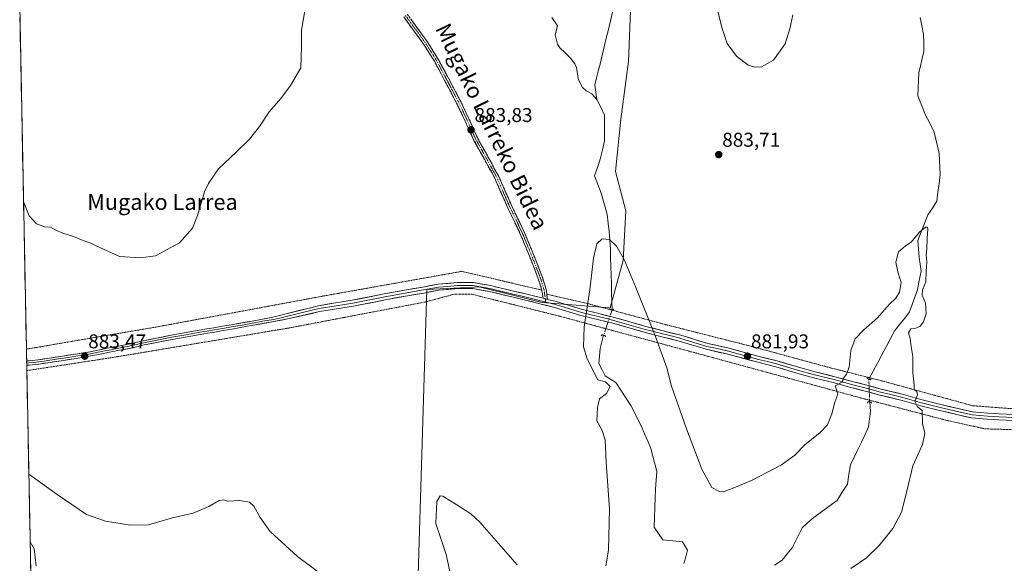
# Model space of a CAD drawing. Units: metres. Extents: x 634150 to 637593, y 4759819 to 4762200.
# Drawn here: x 634169 to 634664, y 4760883 to 4761156 of the extents above; entities that cross this region are included whole.
import ezdxf
from ezdxf.enums import TextEntityAlignment as Align

# ---------------------------------------------------------------- set-up
doc = ezdxf.new("R2010")
doc.units = ezdxf.units.M
doc.header["$MEASUREMENT"] = 0
for name, pattern in [('TRAZO_Y_PUNTO', [1, 0.5, -0.25, 0, -0.25]), ('TRAZOS', [0.75, 0.5, -0.25]), ('TRAZOS2', [0.375, 0.25, -0.125]), ('TRAZOSX2', [1.5, 1, -0.5])]:
    doc.linetypes.add(name, pattern=pattern)
for name, color, linetype, lineweight in [('Alambrada', 19, 'TRAZOS', 0), ('Camino', 19, 'TRAZOSX2', 0), ('Camino Cxs', 19, 'Continuous', 0), ('Camino eje', 19, 'TRAZO_Y_PUNTO', 0), ('Carátula', 7, 'Continuous', 5), ('Corriente natural lineal', 142, 'Continuous', 13), ('Corriente natural lineal oculto', 19, 'TRAZO_Y_PUNTO', 13), ('Curva de nivel normal', 36, 'Continuous', 0), ('Layer 0', 7, 'Continuous', 0), ('Municipio CxS', 142, 'Continuous', 0), ('Pastizal CxS', 92, 'Continuous', 0), ('Prado CxS', 92, 'Continuous', 0), ('Puente lineal', 2, 'TRAZOS2', 0), ('Punto de cota en terreno', 7, 'Continuous', 0), ('Rótulo de punto de cota en terreno', 19, 'Continuous', 0), ('Texto cartográfico', 19, 'Continuous', 0)]:
    doc.layers.add(name, color=color, linetype=linetype, lineweight=lineweight)
doc.styles.add('Arial', font='txt', dxfattribs={"height": 0.2})

# ---------------------------------------------------------------- blocks, each defined once
blk = doc.blocks.new('*U154')
at = {"layer": 'Prado CxS', "color": 92, "linetype": 'Continuous', "lineweight": 0}
blk.add_polyline3d([(634366.6301, 4760794.2029, 875.7369), (634373.5037, 4761020.1211, 882.292), (634390.3271, 4761020.9617, 882.4387), (634397.1855, 4761021.3043, 882.1331), (634399.8061, 4761021.4353, 882.0821), (634418.0625, 4761016.8705, 881.6931), (634431.3683, 4761013.5435, 881.2923), (634465.5607, 4761010.9121, 880.1069), (634472.1367, 4761034.5829, 879.963), (634473.4523, 4761059.5697, 880.5287), (634468.1929, 4761079.2957, 880.6714), (634470.8237, 4761105.5975, 881.6907), (634474.7697, 4761134.5285, 882.6321), (634476.0857, 4761168.7203, 882.4749)], dxfattribs=at)
blk = doc.blocks.new('*U164')
at = {"layer": 'Curva de nivel normal', "color": 36, "linetype": 'Continuous', "lineweight": 0}
for points in [[(634170.84, 4761064.28, 885), (634171.37, 4761062.86, 885), (634173.64, 4761057.05, 885), (634177.28, 4761053.02, 885), (634181.6, 4761051.5, 885), (634184.36, 4761051.36, 885), (634186.67, 4761050.04, 885), (634190.55, 4761048.36, 885), (634195.93, 4761046.71, 885), (634201.63, 4761044.42, 885), (634204.71, 4761043.38, 885), (634207.05, 4761042.16, 885), (634211.06, 4761040.4, 885), (634219.07, 4761036.6, 885), (634229.53, 4761035.94, 885), (634237.18, 4761036.99, 885), (634249.17, 4761043.56, 885), (634255.8, 4761050.89, 885), (634258.27, 4761057.23, 885), (634261.78, 4761069.16, 885), (634263.72, 4761073.29, 885), (634268.81, 4761080.63, 885), (634277.82, 4761089.16, 885), (634284.33, 4761095.56, 885), (634289.33, 4761101.89, 885), (634294.21, 4761109.23, 885), (634300.14, 4761115.89, 885), (634304.89, 4761122.56, 885), (634310.11, 4761131.36, 885), (634310.43, 4761142.28, 885), (634310.44, 4761150.34, 885), (634312.23, 4761159.93, 885)], [(634519.03, 4761162.42, 885), (634521.6, 4761151.65, 885), (634524.33, 4761143.64, 885), (634529.05, 4761137.18, 885), (634534.81, 4761132.78, 885), (634538.16, 4761131.64, 885), (634541.51, 4761131.82, 885), (634547.54, 4761135.2, 885), (634553.38, 4761143.39, 885), (634555.86, 4761150.89, 885), (634557.28, 4761158.01, 885)]]:
    blk.add_polyline3d(points, dxfattribs=at)
blk = doc.blocks.new('*U166')
at = {"layer": 'Curva de nivel normal', "color": 36, "linetype": 'Continuous', "lineweight": 0}
for points in [[(634173.52, 4760927.34, 880), (634174.03, 4760927.1, 880), (634187.66, 4760917.25, 880), (634202.53, 4760907.18, 880), (634211.94, 4760903.77, 880), (634224.5, 4760901.75, 880), (634233.61, 4760902.01, 880), (634245.64, 4760905.41, 880), (634255.98, 4760907.88, 880), (634263.87, 4760911.13, 880), (634269.08, 4760914.26, 880), (634271.28, 4760914.54, 880), (634273.5, 4760913.93, 880), (634279.31, 4760914.26, 880), (634284.31, 4760913.36, 880), (634286.55, 4760911.31, 880), (634289.72, 4760905.67, 880), (634294.82, 4760898.65, 880), (634308.51, 4760886.1, 880), (634321.56, 4760876.39, 880)], [(634386.74, 4760870.9, 880), (634383.13, 4760887.02, 880), (634377.97, 4760902.69, 880), (634378.48, 4760913.61, 880), (634380.07, 4760916.57, 880), (634381.48, 4760916.42, 880), (634388.45, 4760912.05, 880), (634395.49, 4760907.43, 880), (634400.08, 4760903.36, 880), (634418.75, 4760881.87, 880)], [(634463.35, 4760881.4, 880), (634464.76, 4760889.24, 880), (634465.2, 4760910.01, 880), (634463.52, 4760933.34, 880), (634463.09, 4760944.6, 880), (634461.46, 4760949.28, 880), (634458.81, 4760954.16, 880), (634459.18, 4760960.9, 880), (634460.2, 4760965.24, 880), (634463.74, 4760967.9, 880), (634465.61, 4760971.46, 880), (634463.26, 4760973.72, 880), (634459.42, 4760974.69, 880), (634453.91, 4760985.33, 880), (634452.18, 4760991.27, 880), (634452.54, 4761001.33, 880), (634455.37, 4761019.91, 880), (634457.14, 4761035.83, 880), (634458.89, 4761043.02, 880), (634461.46, 4761045.56, 880), (634465.13, 4761045.16, 880), (634468.74, 4761041.82, 880), (634472.49, 4761035.09, 880), (634478.36, 4761021.12, 880), (634488.23, 4760996.53, 880), (634494.04, 4760980.78, 880), (634496.3, 4760971.57, 880), (634503.9, 4760950.19, 880), (634511.5, 4760929.94, 880), (634516.59, 4760920.73, 880), (634520.38, 4760918.66, 880), (634522.54, 4760918.61, 880), (634529.3, 4760921.13, 880), (634536.88, 4760924.4, 880), (634551.62, 4760932.08, 880), (634558.29, 4760936.95, 880), (634563.29, 4760942.14, 880), (634571.04, 4760948.3, 880), (634574.75, 4760952.16, 880), (634576.96, 4760957.65, 880), (634578.46, 4760963.56, 880), (634579.88, 4760967.48, 880), (634579.11, 4760970.22, 880), (634578.53, 4760971.73, 880), (634582.07, 4760973.57, 880), (634582.76, 4760975.57, 880), (634584.32, 4760977.57, 880), (634585.56, 4760981.04, 880), (634586.51, 4760989.43, 880), (634588.62, 4760995.28, 880), (634592.93, 4760999.88, 880), (634599.83, 4761005.9, 880), (634605.61, 4761012.57, 880), (634609, 4761015.7, 880), (634610.96, 4761018.75, 880), (634611.68, 4761023.61, 880), (634610.03, 4761028.91, 880), (634609.02, 4761033.82, 880), (634610.38, 4761039.05, 880), (634613.88, 4761042.07, 880), (634616.8, 4761043.9, 880), (634620.98, 4761048.8, 880), (634623.97, 4761051.36, 880), (634624.9, 4761051.33, 880), (634625.05, 4761050.59, 880), (634624.74, 4761045.63, 880), (634624.58, 4761040.51, 880), (634624.26, 4761037.41, 880), (634624.64, 4761033.99, 880), (634624.34, 4761029.34, 880), (634624.12, 4761023.89, 880), (634622.48, 4761019.89, 880), (634622.3, 4761017.23, 880), (634623.96, 4761013.24, 880), (634624.23, 4761007.9, 880), (634622.98, 4761003.9, 880), (634621.3, 4761001.7, 880), (634619.01, 4761000.63, 880), (634616.55, 4761000.31, 880), (634615.48, 4760998.3, 880), (634616.22, 4760995.47, 880), (634616.72, 4760991.55, 880), (634617.63, 4760986.39, 880), (634617.58, 4760978.19, 880), (634618.18, 4760972.24, 880), (634618.21, 4760969.82, 880), (634619.56, 4760968.94, 880), (634619.89, 4760967.26, 880), (634618.52, 4760963.82, 880), (634619.89, 4760961.12, 880), (634622.34, 4760959.38, 880), (634622.19, 4760957.25, 880), (634622.49, 4760955.49, 880), (634622.5, 4760952.9, 880), (634623.54, 4760947.9, 880), (634622.36, 4760942.24, 880), (634617.58, 4760931.57, 880), (634614.72, 4760919.57, 880), (634611.87, 4760908.39, 880), (634607.58, 4760900.06, 880), (634600.7, 4760891.6, 880), (634594.26, 4760885.48, 880), (634586.42, 4760880.01, 880)]]:
    blk.add_polyline3d(points, dxfattribs=at)
blk = doc.blocks.new('5PATER')
at = {"layer": 'Carátula', "linetype": 'Continuous', "lineweight": 5}
h = blk.add_hatch(color=250, dxfattribs=at)
edge = h.paths.add_edge_path()
edge.add_ellipse((0, 0.01), major_axis=(-1.33, -1.34), ratio=0.999422, start_angle=0, end_angle=360)

msp = doc.modelspace()

# ---------------------------------------------------------------- linework, layer by layer
at = {"layer": 'Alambrada', "color": 19, "linetype": 'TRAZOS', "lineweight": 0}
for points in [[(634431.26, 4761019.76, 881.51), (634391.09, 4761029.22, 882.85), (634322.09, 4761016.93, 882.08), (634237.97, 4761001.35, 883.17), (634174.17, 4760990.48, 883.9), (634172.79, 4760990.29, 883.88), (634172.29, 4760990.22, 883.87)], [(634687.25, 4760949.25, 882.13), (634654.04, 4760950.13, 882.22), (634634.66, 4760954.38, 880.66), (634593.07, 4760965.25, 879), (634506.12, 4760988.89, 880.93), (634439.48, 4761006.86, 881), (634396.01, 4761017.73, 882.09), (634387.03, 4761017.73, 882.2), (634373.32, 4761013.95, 882.26), (634303.85, 4761000.72, 881.81), (634216.42, 4760986.08, 882.75), (634173, 4760979.46, 883.59), (634172.5, 4760979.38, 883.58), (634172.5, 4760979.38, 883.58)], [(634433.7, 4761017.77, 881.43), (634454.98, 4761012.84, 880.23), (634493.49, 4761002.44, 880.46), (634536.5, 4760991.56, 882.09), (634574.78, 4760981.16, 880.65), (634602.66, 4760974.07, 879.13), (634647.55, 4760961.78, 881.47), (634672.13, 4760959.89, 882.31)]]:
    msp.add_polyline3d(points, dxfattribs=at)
at = {"layer": 'Camino', "color": 19, "linetype": 'TRAZOSX2', "lineweight": 0}
for points in [[(634363.56, 4761158.31), (634367.34, 4761153.12), (634373.28, 4761145.04), (634379.16, 4761135.78), (634384.29, 4761126.11), (634390.21, 4761115.01), (634394.72, 4761105.44), (634399.03, 4761095.93), (634404.29, 4761086.5), (634409.55, 4761076.87), (634415.78, 4761062.72), (634422.73, 4761048.17), (634428.18, 4761034.82), (634431.33, 4761026.67), (634433.4, 4761020.27), (634434.04, 4761015.15)], [(634431.83, 4761015.7), (634431.26, 4761019.77), (634429.27, 4761025.94), (634426.15, 4761034.01), (634420.73, 4761047.28), (634413.8, 4761061.81), (634407.58, 4761075.9), (634402.38, 4761085.45), (634397.08, 4761094.95), (634392.73, 4761104.52), (634388.25, 4761114.03), (634382.36, 4761125.09), (634377.27, 4761134.68), (634371.47, 4761143.8), (634365.57, 4761151.83), (634361.86, 4761156.93)]]:
    msp.add_lwpolyline(points, dxfattribs=at)
at = {"layer": 'Camino Cxs', "color": 19, "linetype": 'Continuous', "lineweight": 0}
msp.add_lwpolyline([(634431.83, 4761015.7), (634434.04, 4761015.15)], dxfattribs=at)
msp.add_polyline3d([(634365.45, 4761155.72, 884.66), (634367.34, 4761153.12, 884.71), (634369.32, 4761150.43, 884.64), (634371.3, 4761147.73, 884.73), (634373.28, 4761145.04, 884.74), (634375.24, 4761141.95, 884.75), (634377.2, 4761138.87, 884.8), (634379.16, 4761135.78, 884.74), (634380.87, 4761132.56, 884.73), (634382.58, 4761129.33, 884.7), (634384.29, 4761126.11, 884.59), (634386.26, 4761122.41, 884.5), (634388.24, 4761118.71, 884.42), (634390.21, 4761115.01, 884.23), (634391.71, 4761111.82, 884.16), (634393.22, 4761108.63, 884.07), (634394.72, 4761105.44, 883.89), (634396.16, 4761102.27, 883.8), (634397.59, 4761099.1, 883.77), (634399.03, 4761095.93, 883.61), (634400.78, 4761092.79, 883.5), (634402.54, 4761089.64, 883.41), (634404.29, 4761086.5, 883.28), (634406.04, 4761083.29, 883.18), (634407.8, 4761080.08, 883.13), (634409.55, 4761076.87, 883), (634411.11, 4761073.33, 882.89), (634412.67, 4761069.8, 882.87), (634414.22, 4761066.26, 882.75), (634415.78, 4761062.72, 882.65), (634417.52, 4761059.08, 882.62), (634419.26, 4761055.45, 882.48), (634420.99, 4761051.81, 882.4), (634422.73, 4761048.17, 882.36), (634424.55, 4761043.72, 882.25), (634426.36, 4761039.27, 882.17), (634428.18, 4761034.82, 882.08), (634429.76, 4761030.75, 881.93), (634431.33, 4761026.67, 881.81), (634432.37, 4761023.47, 881.71), (634433.4, 4761020.27, 881.54), (634433.72, 4761017.71, 881.43), (634434.04, 4761015.15, 881.27), (634434.04, 4761015.15, 881.27), (634431.83, 4761015.7, 881.35), (634431.26, 4761019.77, 881.51), (634430.27, 4761022.86, 881.75), (634429.27, 4761025.94, 881.86), (634427.71, 4761029.98, 881.97), (634426.15, 4761034.01, 882.16), (634424.34, 4761038.43, 882.17), (634422.54, 4761042.86, 882.31), (634420.73, 4761047.28, 882.42), (634419, 4761050.91, 882.45), (634417.27, 4761054.55, 882.52), (634415.53, 4761058.18, 882.68), (634413.8, 4761061.81, 882.71), (634412.25, 4761065.33, 882.82), (634410.69, 4761068.86, 882.93), (634409.14, 4761072.38, 882.91), (634407.58, 4761075.9, 883.02), (634405.85, 4761079.08, 883.17), (634404.11, 4761082.27, 883.18), (634402.38, 4761085.45, 883.27), (634400.61, 4761088.62, 883.41), (634398.85, 4761091.78, 883.47), (634397.08, 4761094.95, 883.57), (634395.63, 4761098.14, 883.76), (634394.18, 4761101.33, 883.78), (634392.73, 4761104.52, 883.86), (634391.24, 4761107.69, 884.07), (634389.74, 4761110.86, 884.14), (634388.25, 4761114.03, 884.2), (634386.29, 4761117.72, 884.42), (634384.32, 4761121.4, 884.47), (634382.36, 4761125.09, 884.59), (634380.66, 4761128.29, 884.69), (634378.97, 4761131.48, 884.67), (634377.27, 4761134.68, 884.69), (634375.34, 4761137.72, 884.73), (634373.4, 4761140.76, 884.68), (634371.47, 4761143.8, 884.69), (634368.52, 4761147.82, 884.52), (634365.57, 4761151.83, 884.54), (634363.72, 4761154.38, 884.51), (634361.86, 4761156.93, 884.53)], dxfattribs=at)
at = {"layer": 'Camino eje', "color": 19, "linetype": 'TRAZO_Y_PUNTO', "lineweight": 0}
for points in [[(634362.71, 4761157.62), (634366.46, 4761152.48), (634372.38, 4761144.42), (634375.28, 4761139.86), (634378.22, 4761135.23), (634383.33, 4761125.6), (634386.27, 4761120.07), (634389.23, 4761114.52), (634393.73, 4761104.98), (634395.88, 4761100.23), (634398.06, 4761095.44), (634403.34, 4761085.98), (634405.94, 4761081.2), (634408.57, 4761076.39), (634411.68, 4761069.31), (634414.79, 4761062.27), (634418.26, 4761055), (634421.73, 4761047.73), (634427.17, 4761034.42), (634430.3, 4761026.31), (634431.3, 4761023.22), (634432.33, 4761020.02), (634432.62, 4761017.99), (634432.94, 4761015.43)], [(634432.94, 4761015.43), (634433.14, 4761013.8)]]:
    msp.add_lwpolyline(points, dxfattribs=at)
at = {"layer": 'Corriente natural lineal', "color": 142, "linetype": 'Continuous', "lineweight": 13}
for points in [[(634466.72, 4761159.32, 882.82), (634465.67, 4761154.97, 882.66), (634464.62, 4761150.61, 882.53), (634463.58, 4761146.25, 882.3), (634462.53, 4761141.89, 882.13), (634461.48, 4761137.54, 882.16), (634460.43, 4761133.18, 882.15), (634459.55, 4761129.74, 882.08), (634458.68, 4761126.29, 881.99), (634457.8, 4761122.85, 881.76), (634458.36, 4761119.19, 881.2), (634458.92, 4761115.53, 881.07)], [(634436.28, 4761156.58, 882.27), (634439.1, 4761152.48, 882.07), (634437.85, 4761147.94, 881.85), (634439.09, 4761143.26, 881.77), (634440.21, 4761141.42, 881.75), (634442.89, 4761138.86, 881.66), (634445.58, 4761136.3, 881.73), (634447.78, 4761133.45, 881.64), (634448.55, 4761131.48, 881.7), (634449.11, 4761128.37, 881.66), (634449.66, 4761125.26, 881.72), (634451.63, 4761121.42, 881.56), (634453.44, 4761119.78, 881.3), (634456.26, 4761118.32, 881), (634458.92, 4761115.53, 881.07)], [(634621.23, 4761156.63, 881.83), (634622.12, 4761152.38, 881.84), (634623.01, 4761148.13, 881.62), (634623.06, 4761143.88, 881.56), (634623.11, 4761139.62, 881.44), (634622.27, 4761136.03, 881.36), (634621.44, 4761132.44, 881.25), (634620.6, 4761128.85, 881.13), (634620.42, 4761125.06, 881.02), (634620.23, 4761121.26, 880.97), (634620.05, 4761117.47, 880.95), (634621.29, 4761114.31, 880.9), (634622.54, 4761111.14, 880.88), (634623.78, 4761107.98, 880.85), (634626.06, 4761103.54, 880.77), (634628.34, 4761099.09, 880.7), (634629.15, 4761095.54, 880.61), (634629.97, 4761091.99, 880.56), (634630.78, 4761088.44, 880.57), (634630.96, 4761084.88, 880.49), (634631.15, 4761081.33, 880.45), (634631.33, 4761077.77, 880.42), (634630.77, 4761073.34, 880.35), (634630.21, 4761068.92, 880.32), (634629.65, 4761064.49, 880.27), (634627.39, 4761061, 880.17), (634625.13, 4761057.5, 880.08), (634623.47, 4761053.25, 880.02), (634621.8, 4761048.99, 879.92), (634620.14, 4761044.74, 879.86), (634620.45, 4761040.49, 879.77), (634620.76, 4761036.23, 879.65), (634621.28, 4761032.79, 879.53), (634621.79, 4761029.34, 879.52), (634620.82, 4761024.61, 879.46), (634619.84, 4761019.87, 879.71), (634618.55, 4761016.21, 879.48), (634617.27, 4761012.54, 879.26), (634615.98, 4761008.88, 879.15), (634613.5, 4761005.75, 879.16), (634611.02, 4761002.63, 879.1), (634608.54, 4760999.5, 879.09), (634606.36, 4760995.43, 878.88), (634604.19, 4760991.35, 878.84), (634602.01, 4760987.27, 878.77), (634599.83, 4760983.2, 878.71), (634597.66, 4760979.12, 878.64), (634595.48, 4760975.05, 879.02)], [(634458.92, 4761115.53, 881.07), (634460.77, 4761111.56, 880.87), (634462.62, 4761107.59, 880.72), (634462.66, 4761103.33, 880.7), (634462.7, 4761099.06, 880.73), (634462.74, 4761094.8, 880.63), (634461.63, 4761090.2, 880.48), (634460.52, 4761085.59, 880.62), (634459.09, 4761081.37, 880.55), (634457.65, 4761077.14, 880.44), (634459.35, 4761072.78, 880.49), (634461.05, 4761068.42, 880.36), (634462.02, 4761064.88, 880.28), (634462.99, 4761061.35, 880.24), (634463.96, 4761057.81, 880.19), (634464.54, 4761053.47, 880.12), (634465.11, 4761049.13, 880.08), (634465.38, 4761044.77, 879.95), (634465.65, 4761040.41, 879.74), (634465.77, 4761036.06, 879.56), (634465.89, 4761031.7, 879.39), (634466.01, 4761027.35, 879.18), (634466.13, 4761022.99, 879.02), (634466.25, 4761018.64, 878.92), (634466.37, 4761014.29, 878.97), (634466.49, 4761009.93, 879.55)], [(634462.25, 4760997.12, 878.95), (634461.39, 4760993.78, 878.85), (634460.53, 4760990.45, 878.87), (634460.19, 4760986.67, 878.76), (634459.84, 4760982.88, 878.65), (634461.45, 4760979.81, 878.67), (634463.06, 4760976.74, 879.07), (634465.71, 4760975.05, 878.85), (634468.35, 4760973.35, 878.59), (634470.88, 4760969.54, 878.5), (634473.4, 4760965.74, 878.27), (634475.93, 4760961.93, 878.15), (634477.71, 4760958.39, 878.1), (634479.48, 4760954.86, 877.98), (634481.26, 4760951.32, 877.86), (634482.83, 4760947.67, 877.94), (634484.4, 4760944.01, 877.97), (634485.97, 4760940.36, 877.78), (634486.95, 4760936.5, 877.7), (634487.92, 4760932.65, 877.76), (634488.9, 4760928.79, 877.77), (634488.62, 4760924.37, 877.74), (634488.34, 4760919.95, 877.66), (634488.06, 4760915.53, 877.6), (634487.92, 4760910.6, 877.53), (634487.77, 4760905.66, 877.4), (634487.63, 4760900.73, 877.28), (634489.82, 4760897.58, 877.24), (634492.01, 4760894.42, 877.02), (634496.97, 4760893.94, 876.92), (634501.92, 4760893.45, 876.83), (634504.45, 4760889.17, 876.69), (634503.48, 4760885.84, 876.57), (634502.51, 4760882.5, 876.44)], [(634595.91, 4760963.63, 878.65), (634596.27, 4760958.96, 878.56), (634595.83, 4760955.08, 878.5), (634595.38, 4760951.2, 878.46), (634593.55, 4760947.37, 878.41), (634591.73, 4760943.53, 878.26), (634589.9, 4760939.7, 878.19), (634588.08, 4760935.86, 878.17), (634586.25, 4760932.03, 878.05), (634585.47, 4760927.24, 877.96), (634584.69, 4760922.44, 877.88), (634582.09, 4760918.29, 877.81), (634579.49, 4760914.14, 877.78), (634575.6, 4760911.31, 877.68), (634571.72, 4760908.48, 877.54), (634567.83, 4760905.65, 877.55), (634564.88, 4760903.08, 877.36), (634561.92, 4760900.5, 877.24), (634560.26, 4760897.13, 877.08), (634558.61, 4760893.76, 877.06), (634556.95, 4760890.39, 876.87), (634554.46, 4760887.34, 876.8), (634551.96, 4760884.29, 876.8), (634548.07, 4760881.73, 876.62)], [(634174.19, 4760893.45, 878.84), (634176.12, 4760889.98, 878.65), (634176.67, 4760885.67, 878.43), (634177.23, 4760881.37, 878.17)]]:
    msp.add_polyline3d(points, dxfattribs=at)
at = {"layer": 'Corriente natural lineal oculto', "color": 19, "linetype": 'TRAZO_Y_PUNTO', "lineweight": 13}
for points in [[(634466.49, 4761009.93, 879.55), (634465.08, 4761005.66, 880.16), (634463.67, 4761001.39, 879.85), (634462.25, 4760997.12, 878.95)], [(634595.48, 4760975.05, 879.02), (634595.62, 4760971.24, 879.31), (634595.77, 4760967.44, 879.31), (634595.91, 4760963.63, 878.65)]]:
    msp.add_polyline3d(points, dxfattribs=at)
at = {"layer": 'Layer 0', "linetype": 'Continuous', "lineweight": 0}
for points in [[(634431.83, 4761015.7), (634423.65, 4761017.76), (634416.92, 4761019.31), (634405.45, 4761022.08), (634396.86, 4761023.57), (634388.68, 4761023.58), (634379.09, 4761022.7), (634371.48, 4761021.35), (634362.26, 4761019.81), (634352.05, 4761017.9), (634336, 4761014.69), (634327.59, 4761013.35), (634319.02, 4761011.97), (634296.15, 4761006.14), (634285.66, 4761004.26), (634275.16, 4761002.37), (634270.83, 4761001.62), (634266.49, 4761000.9), (634262.84, 4761000.31), (634259.15, 4760999.72), (634245.08, 4760997.19), (634231.04, 4760994.38), (634227.23, 4760993.49), (634223.49, 4760992.63), (634218.59, 4760991.7), (634213.63, 4760990.77), (634208.94, 4760989.81), (634204.3, 4760988.89), (634196.91, 4760987.64), (634189.48, 4760986.49), (634183.85, 4760985.63), (634178.25, 4760984.84), (634173.63, 4760984.33), (634172.41, 4760984.22)], [(634433.14, 4761013.8), (634423.29, 4761016.28), (634419.93, 4761017.06), (634416.57, 4761017.83), (634405.14, 4761020.59), (634396.73, 4761022.05), (634388.75, 4761022.06), (634383.96, 4761021.62), (634379.3, 4761021.19), (634375.49, 4761020.52), (634371.74, 4761019.85), (634367.14, 4761019.08), (634362.53, 4761018.31), (634352.34, 4761016.41), (634336.27, 4761013.19), (634327.83, 4761011.85), (634319.31, 4761010.48), (634311.69, 4761008.73), (634300.26, 4761005.82), (634296.35, 4761005.08), (634291.1, 4761004.13), (634285.85, 4761003.19), (634280.6, 4761002.25), (634275.35, 4761001.31), (634271.01, 4761000.56), (634268.84, 4761000.2), (634266.67, 4760999.83), (634263.01, 4760999.24), (634261.18, 4760998.95), (634259.34, 4760998.66), (634252.32, 4760997.39), (634245.28, 4760996.13), (634231.27, 4760993.32), (634227.48, 4760992.44), (634223.72, 4760991.57), (634218.79, 4760990.64), (634213.84, 4760989.71), (634211.5, 4760989.23), (634209.16, 4760988.75), (634204.5, 4760987.83), (634197.09, 4760986.57), (634193.36, 4760985.99), (634189.65, 4760985.42), (634184.01, 4760984.56), (634181.21, 4760984.16), (634178.39, 4760983.77), (634176.05, 4760983.51), (634173.74, 4760983.25), (634172.43, 4760983.13)], [(634172.45, 4760982.04), (634173.85, 4760982.17), (634178.52, 4760982.69), (634184.17, 4760983.48), (634189.81, 4760984.34), (634197.26, 4760985.5), (634204.69, 4760986.76), (634209.37, 4760987.69), (634214.05, 4760988.64), (634218.99, 4760989.57), (634223.94, 4760990.51), (634227.72, 4760991.38), (634231.5, 4760992.26), (634245.48, 4760995.06), (634259.52, 4760997.59), (634263.18, 4760998.17), (634266.84, 4760998.76), (634271.19, 4760999.49), (634275.53, 4761000.24), (634286.04, 4761002.12), (634296.54, 4761004.01), (634304.36, 4761005.49), (634319.6, 4761008.98), (634328.07, 4761010.34), (634336.54, 4761011.69), (634352.62, 4761014.91), (634362.79, 4761016.81), (634372, 4761018.34), (634379.5, 4761019.68), (634388.82, 4761020.54), (634396.6, 4761020.53), (634404.83, 4761019.1), (634416.22, 4761016.35), (634422.93, 4761014.8), (634437.63, 4761011.1), (634450.75, 4761007.12), (634459.16, 4761005.04), (634467.56, 4761002.96), (634482.66, 4760998.63), (634491.41, 4760996.41), (634500.15, 4760994.21), (634513.76, 4760990.08), (634523.92, 4760987.79), (634539.66, 4760983.54), (634548.68, 4760981.28), (634559.3, 4760978.1), (634567.74, 4760975.84), (634578.26, 4760973.19), (634586.37, 4760970.96), (634593.71, 4760969.13), (634600.27, 4760967.28), (634612.14, 4760964.44), (634621.56, 4760961.72), (634630.97, 4760959.4), (634640.41, 4760957.17), (634647.09, 4760955.68), (634654.95, 4760954.96), (634660.8, 4760954.62), (634668.24, 4760954.28)], [(634431.83, 4761015.7), (634434.04, 4761015.15)], [(634433.14, 4761013.8), (634434.73, 4761013.4), (634435.84, 4761013.13), (634438.04, 4761012.57), (634451.16, 4761008.59), (634463.73, 4761005.48), (634467.96, 4761004.43), (634483.06, 4761000.1), (634487.44, 4760998.99), (634491.78, 4760997.89), (634496.15, 4760996.79), (634500.56, 4760995.68), (634514.15, 4760991.56), (634519.23, 4760990.41), (634524.29, 4760989.27), (634540.05, 4760985.01), (634544.56, 4760983.88), (634549.09, 4760982.75), (634559.72, 4760979.57), (634568.13, 4760977.32), (634578.65, 4760974.67), (634586.76, 4760972.44), (634594.1, 4760970.61), (634597.37, 4760969.68), (634600.65, 4760968.76), (634606.59, 4760967.34), (634612.53, 4760965.92), (634617.24, 4760964.55), (634621.95, 4760963.19), (634631.33, 4760960.88), (634640.75, 4760958.66), (634647.33, 4760957.19), (634655.07, 4760956.48), (634657.99, 4760956.31), (634660.88, 4760956.14), (634668.3, 4760955.8)], [(634668.35, 4760957.32), (634660.96, 4760957.66), (634655.18, 4760958), (634647.56, 4760958.7), (634641.09, 4760960.14), (634631.68, 4760962.36), (634622.34, 4760964.66), (634612.92, 4760967.39), (634601.03, 4760970.23), (634594.49, 4760972.08), (634587.15, 4760973.91), (634579.03, 4760976.14), (634568.51, 4760978.79), (634560.13, 4760981.03), (634549.49, 4760984.22), (634540.43, 4760986.48), (634524.65, 4760990.74), (634514.54, 4760993.03), (634500.97, 4760997.15), (634492.15, 4760999.36), (634483.46, 4761001.57), (634468.35, 4761005.9), (634459.89, 4761008), (634451.56, 4761010.06), (634438.44, 4761014.04), (634434.04, 4761015.15)], [(634172.41, 4760984.22), (634172.43, 4760983.13)], [(634172.43, 4760983.13), (634172.45, 4760982.04)]]:
    msp.add_lwpolyline(points, dxfattribs=at)
msp.add_polyline3d([(634664.52, 4760954.45, 882.23), (634660.8, 4760954.62, 882.13), (634657.88, 4760954.79, 882.03), (634654.95, 4760954.96, 881.87), (634651.02, 4760955.32, 881.61), (634647.09, 4760955.68, 881.34), (634643.75, 4760956.43, 881.2), (634640.41, 4760957.17, 881.06), (634635.69, 4760958.29, 880.78), (634630.97, 4760959.4, 880.28), (634626.27, 4760960.56, 880.11), (634621.56, 4760961.72, 880.04), (634616.85, 4760963.08, 879.87), (634612.14, 4760964.44, 879.62), (634608.18, 4760965.39, 879.41), (634604.23, 4760966.33, 879.36), (634600.27, 4760967.28, 879.41), (634596.99, 4760968.21, 879.46), (634593.71, 4760969.13, 879.43), (634590.04, 4760970.05, 879.48), (634586.37, 4760970.96, 879.63), (634582.32, 4760972.08, 879.9), (634578.26, 4760973.19, 880.09), (634574.75, 4760974.07, 880.21), (634571.25, 4760974.96, 880.38), (634567.74, 4760975.84, 880.69), (634563.52, 4760976.97, 881.12), (634559.3, 4760978.1, 881.34), (634555.76, 4760979.16, 881.41), (634552.22, 4760980.22, 881.56), (634548.68, 4760981.28, 881.74), (634544.17, 4760982.41, 881.92), (634539.66, 4760983.54, 881.9), (634535.73, 4760984.6, 881.78), (634531.79, 4760985.67, 881.77), (634527.86, 4760986.73, 881.76), (634523.92, 4760987.79, 881.73), (634520.53, 4760988.55, 881.62), (634517.15, 4760989.32, 881.4), (634513.76, 4760990.08, 881.31), (634509.22, 4760991.46, 881.18), (634504.69, 4760992.83, 881), (634500.15, 4760994.21, 880.78), (634495.78, 4760995.31, 880.56), (634491.41, 4760996.41, 880.3), (634487.04, 4760997.52, 880.28), (634482.66, 4760998.63, 879.99), (634478.89, 4760999.71, 879.83), (634475.11, 4761000.8, 879.83), (634471.34, 4761001.88, 880.02), (634467.56, 4761002.96, 880.26), (634463.36, 4761004, 880.33), (634459.16, 4761005.04, 880.18), (634454.96, 4761006.08, 880.21), (634450.75, 4761007.12, 880.47), (634446.38, 4761008.45, 880.66), (634442, 4761009.77, 880.71), (634437.63, 4761011.1, 880.93), (634433.96, 4761012.03, 881.18), (634430.28, 4761012.95, 881.35), (634426.61, 4761013.88, 881.39), (634422.93, 4761014.8, 881.37), (634419.58, 4761015.58, 881.5), (634416.22, 4761016.35, 881.69), (634412.42, 4761017.27, 881.78), (634408.63, 4761018.18, 881.79), (634404.83, 4761019.1, 881.78), (634400.72, 4761019.82, 881.82), (634396.6, 4761020.53, 881.92), (634392.71, 4761020.54, 882.07), (634388.82, 4761020.54, 882.07), (634384.16, 4761020.11, 882.05), (634379.5, 4761019.68, 882.07), (634375.75, 4761019.01, 882.11), (634372, 4761018.34, 882.16), (634367.4, 4761017.58, 882.12), (634362.79, 4761016.81, 882.09), (634359.4, 4761016.18, 882.07), (634356.01, 4761015.54, 882.05), (634352.62, 4761014.91, 882.03), (634348.6, 4761014.11, 882.09), (634344.58, 4761013.3, 882.14), (634340.56, 4761012.5, 882.13), (634336.54, 4761011.69, 882.06), (634332.31, 4761011.02, 882.01), (634328.07, 4761010.34, 881.95), (634323.84, 4761009.66, 881.95), (634319.6, 4761008.98, 882.02), (634315.79, 4761008.11, 882.12), (634311.98, 4761007.24, 882.07), (634308.17, 4761006.36, 882.03), (634304.36, 4761005.49, 881.98), (634300.45, 4761004.75, 881.96), (634296.54, 4761004.01, 882.09), (634293.04, 4761003.38, 882.2), (634289.54, 4761002.75, 882.27), (634286.04, 4761002.12, 882.31), (634282.54, 4761001.49, 882.33), (634279.03, 4761000.87, 882.3), (634275.53, 4761000.24, 882.28), (634271.19, 4760999.49, 882.34), (634266.84, 4760998.76, 882.41), (634263.18, 4760998.17, 882.56), (634259.52, 4760997.59, 882.64), (634254.84, 4760996.75, 882.65), (634250.16, 4760995.9, 882.68), (634245.48, 4760995.06, 882.71), (634240.82, 4760994.13, 882.66), (634236.16, 4760993.19, 882.72), (634231.5, 4760992.26, 882.73), (634227.72, 4760991.38, 882.7), (634223.94, 4760990.51, 882.71), (634221.47, 4760990.04, 882.74), (634218.99, 4760989.57, 882.77), (634216.52, 4760989.11, 882.8), (634214.05, 4760988.64, 882.83), (634209.37, 4760987.69, 882.98), (634204.69, 4760986.76, 883.21), (634200.98, 4760986.13, 883.35), (634197.26, 4760985.5, 883.48), (634193.54, 4760984.92, 883.55), (634189.81, 4760984.34, 883.6), (634186.99, 4760983.91, 883.65), (634184.17, 4760983.48, 883.64), (634181.35, 4760983.09, 883.63), (634178.52, 4760982.69, 883.66), (634173.85, 4760982.17, 883.61), (634172.45, 4760982.04, 883.57), (634172.41, 4760984.22, 883.59), (634173.63, 4760984.33, 883.62), (634178.25, 4760984.84, 883.68), (634181.05, 4760985.24, 883.69), (634183.85, 4760985.63, 883.68), (634186.67, 4760986.06, 883.65), (634189.48, 4760986.49, 883.57), (634193.2, 4760987.07, 883.49), (634196.91, 4760987.64, 883.42), (634200.61, 4760988.27, 883.3), (634204.3, 4760988.89, 883.21), (634208.94, 4760989.81, 883.04), (634213.63, 4760990.77, 882.89), (634216.11, 4760991.24, 882.86), (634218.59, 4760991.7, 882.84), (634223.49, 4760992.63, 882.82), (634227.23, 4760993.49, 882.83), (634231.04, 4760994.38, 882.83), (634235.72, 4760995.32, 882.81), (634240.4, 4760996.25, 882.8), (634245.08, 4760997.19, 882.81), (634249.77, 4760998.03, 882.74), (634254.46, 4760998.88, 882.74), (634259.15, 4760999.72, 882.73), (634262.84, 4761000.31, 882.62), (634266.49, 4761000.9, 882.46), (634270.83, 4761001.62, 882.41), (634275.16, 4761002.37, 882.4), (634278.66, 4761003, 882.43), (634282.16, 4761003.63, 882.46), (634285.66, 4761004.26, 882.39), (634289.16, 4761004.89, 882.3), (634292.65, 4761005.51, 882.2), (634296.15, 4761006.14, 882.14), (634300.72, 4761007.31, 882.13), (634305.3, 4761008.47, 882.2), (634309.87, 4761009.64, 882.19), (634314.45, 4761010.8, 882.14), (634319.02, 4761011.97, 882.03), (634323.31, 4761012.66, 881.97), (634327.59, 4761013.35, 882), (634331.8, 4761014.02, 882.13), (634336, 4761014.69, 882.13), (634340.01, 4761015.49, 882.11), (634344.03, 4761016.3, 882.06), (634348.04, 4761017.1, 882.02), (634352.05, 4761017.9, 882.01), (634355.45, 4761018.54, 882.12), (634358.86, 4761019.17, 882.14), (634362.26, 4761019.81, 882.13), (634366.87, 4761020.58, 882.14), (634371.48, 4761021.35, 882.07), (634375.29, 4761022.03, 882.01), (634379.09, 4761022.7, 881.98), (634383.89, 4761023.14, 881.99), (634388.68, 4761023.58, 882.01), (634392.77, 4761023.58, 882.01), (634396.86, 4761023.57, 881.95), (634401.16, 4761022.83, 881.86), (634405.45, 4761022.08, 881.86), (634409.27, 4761021.16, 881.98), (634413.1, 4761020.23, 881.95), (634416.92, 4761019.31, 881.75), (634420.29, 4761018.54, 881.51), (634423.65, 4761017.76, 881.42), (634427.74, 4761016.73, 881.39), (634431.83, 4761015.7, 881.35), (634431.83, 4761015.7, 881.35), (634434.04, 4761015.15, 881.27), (634438.44, 4761014.04, 880.97), (634442.81, 4761012.71, 880.68), (634447.19, 4761011.39, 880.56), (634451.56, 4761010.06, 880.49), (634455.73, 4761009.03, 880.4), (634459.89, 4761008, 880.24), (634464.12, 4761006.95, 880.09), (634468.35, 4761005.9, 880.03), (634472.13, 4761004.82, 880.06), (634475.91, 4761003.74, 879.96), (634479.68, 4761002.65, 879.89), (634483.46, 4761001.57, 880.01), (634487.81, 4761000.47, 880.31), (634492.15, 4760999.36, 880.5), (634496.56, 4760998.26, 880.63), (634500.97, 4760997.15, 880.77), (634505.49, 4760995.78, 881.02), (634510.02, 4760994.4, 881.31), (634514.54, 4760993.03, 881.41), (634517.91, 4760992.27, 881.46), (634521.28, 4760991.5, 881.56), (634524.65, 4760990.74, 881.8), (634528.6, 4760989.68, 881.89), (634532.54, 4760988.61, 881.83), (634536.49, 4760987.55, 881.76), (634540.43, 4760986.48, 881.97), (634544.96, 4760985.35, 882.01), (634549.49, 4760984.22, 881.82), (634553.04, 4760983.16, 881.61), (634556.58, 4760982.09, 881.45), (634560.13, 4760981.03, 881.41), (634564.32, 4760979.91, 881.15), (634568.51, 4760978.79, 880.74), (634572.02, 4760977.91, 880.44), (634575.52, 4760977.02, 880.26), (634579.03, 4760976.14, 880.11), (634583.09, 4760975.03, 879.96), (634587.15, 4760973.91, 879.81), (634590.82, 4760973, 879.61), (634594.49, 4760972.08, 879.34), (634597.76, 4760971.16, 879.3), (634601.03, 4760970.23, 879.43), (634604.99, 4760969.28, 879.54), (634608.96, 4760968.34, 879.5), (634612.92, 4760967.39, 879.55), (634617.63, 4760966.03, 879.84), (634622.34, 4760964.66, 880.09), (634627.01, 4760963.51, 880.22), (634631.68, 4760962.36, 880.32), (634636.39, 4760961.25, 880.67), (634641.09, 4760960.14, 881.09), (634644.33, 4760959.42, 881.3), (634647.56, 4760958.7, 881.46), (634651.37, 4760958.35, 881.6), (634655.18, 4760958, 881.8), (634658.07, 4760957.83, 881.95), (634660.96, 4760957.66, 882.09), (634664.66, 4760957.49, 882.22)], dxfattribs=at)
at = {"layer": 'Municipio CxS', "color": 142, "linetype": 'Continuous', "lineweight": 0}
msp.add_polyline3d([(634174.49, 4760877.75, 877.66), (634174.4, 4760882.73, 877.97), (634174.3, 4760887.71, 878.2), (634174.2, 4760892.69, 878.74), (634174.1, 4760897.67, 878.99), (634174, 4760902.65, 879.3), (634173.91, 4760907.63, 879.44), (634173.81, 4760912.61, 879.51), (634173.71, 4760917.59, 879.59), (634173.61, 4760922.57, 879.75), (634173.52, 4760927.55, 880.02), (634173.42, 4760932.54, 880.29), (634173.32, 4760937.52, 880.63), (634173.22, 4760942.5, 881.05), (634173.13, 4760947.48, 881.58), (634173.03, 4760952.46, 882.14), (634172.93, 4760957.44, 882.62), (634172.83, 4760962.42, 882.93), (634172.74, 4760967.4, 883.07), (634172.64, 4760972.38, 883.27), (634172.54, 4760977.36, 883.52), (634172.44, 4760982.34, 883.57), (634172.35, 4760987.32, 883.73), (634172.25, 4760992.3, 883.97), (634172.15, 4760997.28, 884), (634172.05, 4761002.26, 884.07), (634171.96, 4761007.24, 884.18), (634171.86, 4761012.22, 884.29), (634171.76, 4761017.21, 884.41), (634171.66, 4761022.19, 884.51), (634171.57, 4761027.17, 884.6), (634171.47, 4761032.15, 884.69), (634171.37, 4761037.13, 884.76), (634171.27, 4761042.11, 884.8), (634171.17, 4761047.09, 884.85), (634171.08, 4761052.07, 884.89), (634170.98, 4761057.05, 884.93), (634170.88, 4761062.03, 884.95), (634170.78, 4761067.01, 885.02), (634170.69, 4761071.99, 885.08), (634170.59, 4761076.97, 885.15), (634170.49, 4761081.95, 885.22), (634170.39, 4761086.93, 885.26), (634170.3, 4761091.91, 885.31), (634170.2, 4761096.89, 885.38), (634170.1, 4761101.87, 885.45), (634170, 4761106.86, 885.56), (634169.91, 4761111.84, 885.67), (634169.81, 4761116.82, 885.77), (634169.71, 4761121.8, 885.84), (634169.61, 4761126.78, 885.91), (634169.52, 4761131.76, 885.94), (634169.42, 4761136.74, 885.99), (634169.32, 4761141.72, 886.07), (634169.22, 4761146.7, 886.2), (634169.13, 4761151.68, 886.39), (634169.03, 4761156.66, 886.64)], dxfattribs=at)
at = {"layer": 'Pastizal CxS', "color": 92, "linetype": 'Continuous', "lineweight": 0}
for points in [[(634473.72, 4761241.95, 884.9), (634478.72, 4761221.32, 884.6), (634478.72, 4761200.28, 884.11), (634476.09, 4761168.72, 882.47), (634474.77, 4761134.53, 882.63), (634470.82, 4761105.6, 881.69), (634468.19, 4761079.3, 880.67), (634473.45, 4761059.57, 880.53), (634472.14, 4761034.58, 879.96), (634465.56, 4761010.91, 880.11), (634431.37, 4761013.54, 881.29), (634418.06, 4761016.87, 881.69), (634399.81, 4761021.44, 882.08), (634397.19, 4761021.3, 882.13), (634390.33, 4761020.96, 882.44), (634373.5, 4761020.12, 882.29), (634366.63, 4760794.2, 875.74)], [(634476.09, 4761168.72, 882.47), (634474.77, 4761134.53, 882.63), (634470.82, 4761105.6, 881.69), (634468.19, 4761079.3, 880.67), (634473.45, 4761059.57, 880.53), (634472.14, 4761034.58, 879.96), (634465.56, 4761010.91, 880.11), (634431.37, 4761013.54, 881.29), (634418.06, 4761016.87, 881.69), (634399.81, 4761021.44, 882.08), (634397.19, 4761021.3, 882.13), (634390.33, 4761020.96, 882.44), (634373.5, 4761020.12, 882.29), (634366.63, 4760794.2, 875.74)], [(634174.49, 4760877.82, 877.74), (634168.91, 4761162.57, 886.86)], [(634168.91, 4761162.57, 886.86), (634174.49, 4760877.82, 877.74)]]:
    msp.add_polyline3d(points, dxfattribs=at)
at = {"layer": 'Prado CxS', "color": 92, "linetype": 'Continuous', "lineweight": 0}
msp.add_polyline3d([(634473.72, 4761241.95, 884.9), (634478.72, 4761221.32, 884.6), (634478.72, 4761200.28, 884.11), (634476.09, 4761168.72, 882.47), (634474.77, 4761134.53, 882.63), (634470.82, 4761105.6, 881.69), (634468.19, 4761079.3, 880.67), (634473.45, 4761059.57, 880.53), (634472.14, 4761034.58, 879.96), (634465.56, 4761010.91, 880.11), (634431.37, 4761013.54, 881.29), (634418.06, 4761016.87, 881.69), (634399.81, 4761021.44, 882.08), (634397.19, 4761021.3, 882.13), (634390.33, 4761020.96, 882.44), (634373.5, 4761020.12, 882.29), (634366.63, 4760794.2, 875.74)], dxfattribs=at)
at = {"layer": 'Puente lineal', "color": 2, "linetype": 'TRAZOS2', "lineweight": 0}
for points in [[(634465.3, 4761010.71, 879.53), (634465.39, 4761010.09, 879.62), (634467.12, 4761009.84, 879.56), (634467.42, 4761010.33, 879.49)], [(634463.12, 4760996.31, 879.05), (634463.09, 4760996.91, 879.05), (634461.41, 4760997.33, 878.87), (634461.05, 4760996.87, 878.91)], [(634594.69, 4760975.96, 878.99), (634594.68, 4760975.34, 879.06), (634596.3, 4760974.75, 878.97), (634596.71, 4760975.18, 878.91)], [(634596.94, 4760963.04, 878.62), (634596.75, 4760963.61, 878.63), (634595.91, 4760963.63, 878.65), (634595.02, 4760963.63, 878.69), (634594.78, 4760963.09, 878.67)]]:
    msp.add_polyline3d(points, dxfattribs=at)

# ---------------------------------------------------------------- block references
at = {"layer": 'Curva de nivel normal', "color": 36, "linetype": 'Continuous', "lineweight": 0}
for name in ['*U164', '*U166']:
    msp.add_blockref(name, (0, 0), dxfattribs=at)
at = {"layer": 'Prado CxS', "color": 92, "linetype": 'Continuous', "lineweight": 0}
msp.add_blockref('*U154', (0, 0), dxfattribs=at)
at = {"layer": 'Punto de cota en terreno', "linetype": 'Continuous', "lineweight": 0}
for p in [(634395.64, 4761100.23, 883.83), (634520.07, 4761087.81, 883.71), (634201.58, 4760986.63, 883.47), (634534.52, 4760986.61, 881.93)]:
    msp.add_blockref('5PATER', p, dxfattribs=at)

# ---------------------------------------------------------------- texts
at = {"layer": 'Rótulo de punto de cota en terreno', "color": 19, "linetype": 'Continuous', "lineweight": 0, "style": 'Arial'}
for s, p in [('883,83', (634397.4, 4761101.99)), ('883,71', (634521.83, 4761089.57)), ('883,47', (634203.34, 4760988.39)), ('881,93', (634536.28, 4760988.37))]:
    msp.add_text(s, height=7, dxfattribs=at).set_placement(p, align=Align.BOTTOM_LEFT)
at = {"layer": 'Texto cartográfico', "color": 19, "linetype": 'Continuous', "lineweight": 0, "style": 'Arial'}
msp.add_text('Mugako Larreko Bidea', height=8, rotation=-63.8757, dxfattribs=at).set_placement((634406.14, 4761101.88), align=Align.MIDDLE_CENTER)
msp.add_text('Mugako Larrea', height=8, dxfattribs=at).set_placement((634240.64, 4761064.05), align=Align.MIDDLE_CENTER)

doc.saveas('drawing.dxf')
